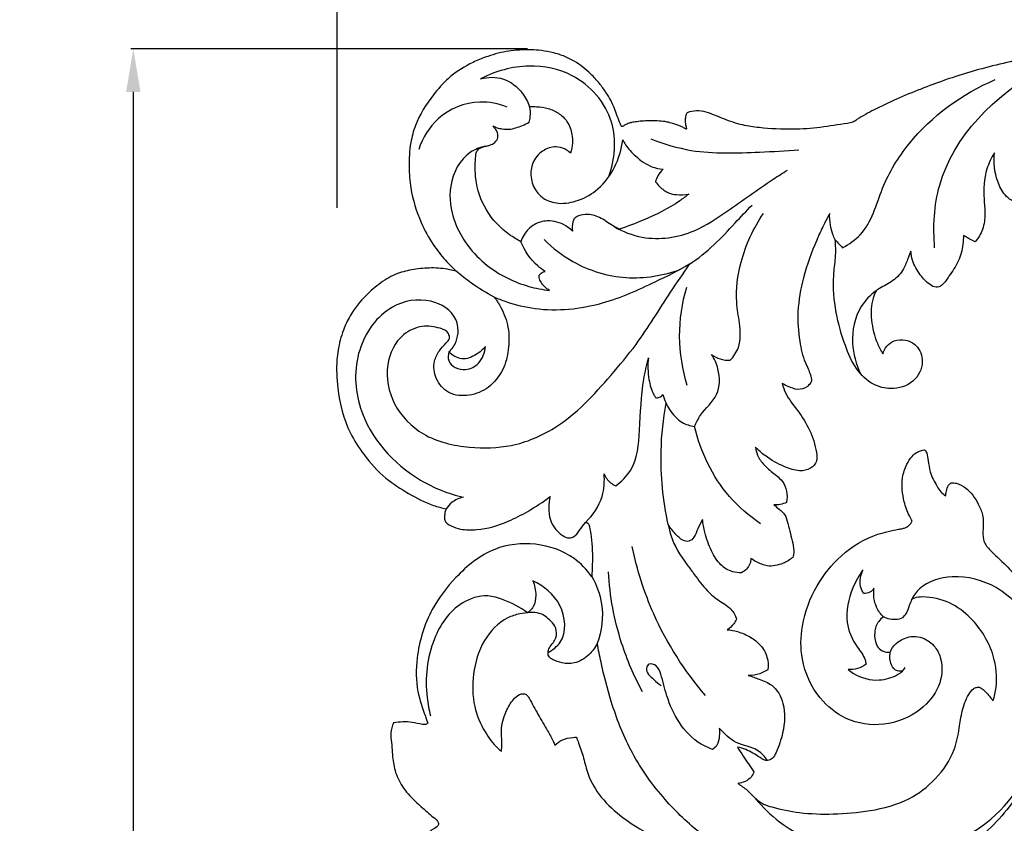
# Model space of a CAD drawing. Units: millimetres. Extents: x 0 to 4710, y 0 to 2032.
# Drawn here: x 3325 to 3530, y 1607 to 1774 of the extents above; entities that cross this region are included whole.
import ezdxf

# ---------------------------------------------------------------- set-up
doc = ezdxf.new("R2010")
doc.units = ezdxf.units.MM
doc.header["$MEASUREMENT"] = 0
doc.layers.add('Default', color=7, linetype='Continuous', true_color=0xffffff)
doc.styles.add('Arial Black', font='txt')
doc.dimstyles.new('Default', dxfattribs={"dimtxt": 20, "dimasz": 9, "dimexe": 0.5, "dimexo": 0.5, "dimgap": 0.25, "dimtad": 1, "dimtoh": 1, "dimdec": 0, "dimzin": 1, "dimdsep": 46, "dimtxsty": 'Arial Black', "dimcen": 0.5, "dimazin": 0, "dimtfac": 1, "dimtdec": 4, "dimtix": 1, "dimtmove": 1, "dimatfit": 3, "dimfxl": 1, "dimtolj": 1, "dimtzin": 1, "dimarcsym": 0})

# ---------------------------------------------------------------- blocks, each defined once
blk = doc.blocks.new('*D5')
at = {"layer": 'Default', "color": 0, "lineweight": -2, "transparency": 16777216}
for p, q in [((3430.9, 1768.42), (3348.09, 1768.42)), ((3348.59, 1759.42), (3348.59, 277.42)), ((3427.8, 268.42), (3348.09, 268.42))]:
    blk.add_line(p, q, dxfattribs=at)
at = {"layer": 'Default', "color": 0, "transparency": 16777216}
for points in [[(3347.09, 1759.42), (3350.09, 1759.42), (3348.59, 1768.42)], [(3347.09, 277.42), (3350.09, 277.42), (3348.59, 268.42)]]:
    blk.add_solid(points, dxfattribs=at)
at = {"layer": 'Defpoints', "color": 0, "transparency": 16777216}
for p in [(3431.4, 1768.42), (3348.59, 268.42), (3428.3, 268.42)]:
    blk.add_point(p, dxfattribs=at)
at = {"layer": 'Default', "color": 0, "transparency": 16777216, "insert": (3338, 1018.42), "char_height": 20, "attachment_point": 5, "rotation": 90, "style": 'Arial Black'}
blk.add_mtext('\\A1;1500', dxfattribs=at)
blk = doc.blocks.new('*D6')
at = {"layer": 'Default', "color": 0, "lineweight": -2, "transparency": 16777216}
for p, q in [((3391.12, 1735.19), (3391.12, 1814.35)), ((3682.12, 1813.85), (3400.12, 1813.85)), ((3691.12, 1735.19), (3691.12, 1814.35))]:
    blk.add_line(p, q, dxfattribs=at)
at = {"layer": 'Default', "color": 0, "transparency": 16777216}
for points in [[(3400.12, 1815.35), (3400.12, 1812.35), (3391.12, 1813.85)], [(3682.12, 1815.35), (3682.12, 1812.35), (3691.12, 1813.85)]]:
    blk.add_solid(points, dxfattribs=at)
at = {"layer": 'Defpoints', "color": 0, "transparency": 16777216}
for p in [(3391.12, 1813.85), (3391.12, 1734.69), (3691.12, 1734.69)]:
    blk.add_point(p, dxfattribs=at)
at = {"layer": 'Default', "color": 0, "transparency": 16777216, "insert": (3541.12, 1824.44), "char_height": 20, "attachment_point": 5, "style": 'Arial Black'}
blk.add_mtext('\\A1;300', dxfattribs=at)

msp = doc.modelspace()

# ---------------------------------------------------------------- linework, layer by layer
at = {"layer": 'Default'}
msp.add_lwpolyline([(3444.31, 1658.3), (3444.31, 1658.24)], dxfattribs=at)
for points, knots in [([(3646.25, 1730.88), (3643.19, 1733.29), (3635.28, 1739.31), (3624.29, 1747.44), (3610.93, 1755.79), (3597.18, 1762.1), (3581.86, 1766.62), (3568.06, 1767.73), (3557.53, 1768.49), (3548.59, 1768.37), (3542.02, 1767.6), (3535.64, 1766.63), (3530.17, 1765.38), (3524.11, 1763.87), (3518.39, 1762.05), (3512.93, 1760), (3508.01, 1758.01), (3503.54, 1755.85), (3500.53, 1754.25), (3498.8, 1753.01), (3496.14, 1752.64), (3492.05, 1751.91), (3485.87, 1751.49), (3480.43, 1751.75), (3475.57, 1752.46), (3472.07, 1753.63), (3469.15, 1754.96), (3466.72, 1755.56), (3465.21, 1755.39), (3464.41, 1755.13), (3464.12, 1754.97), (3463.91, 1754.5), (3463.83, 1753.88), (3463.8, 1753.15), (3463.88, 1752.6), (3463.97, 1752.18), (3464.05, 1751.9), (3464.08, 1751.74), (3464, 1751.63), (3463.83, 1751.72), (3463.53, 1751.93), (3462.62, 1752.36), (3461.42, 1752.79), (3459.9, 1753.19), (3458.36, 1753.38), (3456.74, 1753.35), (3455.18, 1753.37), (3453.83, 1753.23), (3452.75, 1753.07), (3451.98, 1752.86), (3451.5, 1752.62), (3451.13, 1752.45), (3450.91, 1752.29), (3450.72, 1752.17), (3450.53, 1752.18), (3450.38, 1752.38), (3450.12, 1753.12), (3449.62, 1754.32), (3449.24, 1755.6), (3448.75, 1756.68), (3448.2, 1757.84), (3447.23, 1759.44), (3445.86, 1761.3), (3443.76, 1763.6), (3441.25, 1765.62), (3438.32, 1767.01), (3435.81, 1767.76), (3433.37, 1768.13), (3430.8, 1768.25), (3428.35, 1768.14), (3425.1, 1767.64), (3422.01, 1766.7), (3418.09, 1764.98), (3414.42, 1762.57), (3410.56, 1758.17), (3407.71, 1753.65), (3406.29, 1748.39), (3406.08, 1743.98), (3406.48, 1738.3), (3408.23, 1732.78), (3410.89, 1727.78), (3413.5, 1724.47), (3415.22, 1722.72), (3416, 1722.01)], [8934.381467, 8934.381467, 8934.381467, 8934.381467, 8957.769121, 8994.063001, 9016.323907, 9052.214109, 9084.565323, 9111.525418, 9135.072485, 9147.905441, 9165.121844, 9174.696595, 9186.629093, 9198.768333, 9212.177005, 9222.617505, 9233.737183, 9244.043377, 9252.312747, 9254.319612, 9256.636603, 9268.091191, 9279.483765, 9293.652295, 9300.69458, 9308.88999, 9315.709115, 9319.929009, 9323.771021, 9324.53595, 9325.053547, 9325.620778, 9327.539753, 9328.828098, 9329.971056, 9330.903234, 9331.38949, 9331.706725, 9331.846424, 9332.055662, 9332.67032, 9334.250497, 9337.861157, 9340.417781, 9343.662145, 9347.131675, 9350.115602, 9353.041748, 9355.224026, 9356.67991, 9357.827209, 9358.440808, 9359.089217, 9359.466094, 9359.776476, 9360.125343, 9360.870875, 9364.533297, 9367.887952, 9368.892209, 9371.655306, 9375.534612, 9380.144584, 9385.468324, 9394.233902, 9399.252327, 9404.841961, 9409.911048, 9413.976845, 9420.287758, 9424.573245, 9433.712479, 9439.526186, 9450.301339, 9459.663002, 9474.513691, 9481.872821, 9492.136256, 9500.914126, 9515.979315, 9526.456887, 9534.808311, 9541.164198, 9541.164198, 9541.164198, 9541.164198]), ([(3447.88, 1741.73), (3449.1, 1745.32), (3450.02, 1753.98), (3441.76, 1763.4), (3430.78, 1765.57), (3424.18, 1763.77), (3421.09, 1762.16)], [0, 0, 0, 0, 22.763188, 48.193849, 66.701846, 87.610076, 87.610076, 87.610076, 87.610076]), ([(3515.89, 1726.9), (3515.54, 1731.24), (3516.26, 1746.58), (3528.49, 1758.79), (3537.78, 1763.88)], [0, 0, 0, 0, 26.155047, 89.705156, 89.705156, 89.705156, 89.705156]), ([(3421.09, 1762.16), (3422.63, 1762.55), (3426.12, 1762.67), (3429.68, 1759.74), (3430.98, 1757.33), (3431.33, 1756.34)], [0, 0, 0, 0, 9.523879, 19.479259, 25.793644, 25.793644, 25.793644, 25.793644]), ([(3496.67, 1726.89), (3498.01, 1727.62), (3502.42, 1730.6), (3504.54, 1739.66), (3512.19, 1752.15), (3521.65, 1759.07), (3528.53, 1761.98)], [0, 0, 0, 0, 9.187912, 30.710234, 52.372363, 97.174873, 97.174873, 97.174873, 97.174873]), ([(3426.67, 1756.26), (3424.85, 1756.96), (3419.74, 1757.98), (3412.02, 1754.87), (3409, 1749.8), (3408.18, 1747.42)], [0, 0, 0, 0, 11.697745, 30.402028, 45.499211, 45.499211, 45.499211, 45.499211]), ([(3431.21, 1753.08), (3431.34, 1753.47), (3431.58, 1754.55), (3431.49, 1755.67), (3431.33, 1756.34)], [288.932344, 288.932344, 288.932344, 288.932344, 291.360279, 295.525297, 295.525297, 295.525297, 295.525297]), ([(3431.33, 1756.34), (3431.8, 1756.36), (3433.11, 1756.34), (3435.2, 1756.1), (3437.46, 1755.06), (3439.36, 1753.24), (3440.23, 1750.92), (3440.34, 1748.63), (3440.08, 1747.32), (3439.86, 1746.63)], [295.525297, 295.525297, 295.525297, 295.525297, 298.354792, 303.360662, 308.041567, 313.025169, 318.793426, 322.369372, 326.722354, 326.722354, 326.722354, 326.722354]), ([(3429.52, 1728.16), (3428.7, 1728.58), (3425.88, 1730.29), (3421.91, 1734.45), (3419.89, 1740.45), (3419.96, 1744.63), (3420.13, 1746.81), (3420.69, 1747.56), (3421.33, 1747.86), (3422.13, 1748.09), (3423.11, 1748.27), (3424.14, 1748.81), (3424.85, 1749.91), (3424.66, 1751.13), (3424.04, 1751.79), (3423.79, 1752.18), (3423.69, 1752.33)], [211.775619, 211.775619, 211.775619, 211.775619, 217.313185, 231.508449, 245.319487, 253.931866, 256.866738, 257.969196, 259.4005, 260.971474, 262.994411, 265.363268, 267.748978, 270.356112, 272.053843, 273.136925, 273.136925, 273.136925, 273.136925]), ([(3423.69, 1752.33), (3423.96, 1752.17), (3424.56, 1751.89), (3425.71, 1751.69), (3427.04, 1751.54), (3428.98, 1752.03), (3430.35, 1752.58), (3431.21, 1753.08)], [273.136925, 273.136925, 273.136925, 273.136925, 275.029704, 277.064468, 280.120862, 282.935814, 288.932344, 288.932344, 288.932344, 288.932344]), ([(3439.86, 1746.63), (3439.65, 1746.84), (3438.88, 1747.46), (3436.98, 1748.2), (3434.13, 1747.48), (3431.93, 1745.13), (3431.35, 1741.92), (3432.24, 1739.13), (3434.29, 1736.86), (3437.65, 1735.85), (3441.77, 1736.64), (3446.07, 1739.12), (3449.39, 1743.62), (3450.53, 1747.43), (3450.76, 1749.41)], [326.722354, 326.722354, 326.722354, 326.722354, 328.506732, 332.622686, 338.418223, 345.00793, 350.839333, 357.197006, 361.922969, 368.683593, 377.126827, 386.457929, 397.860514, 409.838333, 409.838333, 409.838333, 409.838333]), ([(3450.76, 1749.41), (3450.94, 1749.06), (3451.66, 1747.81), (3453.61, 1745.76), (3456.25, 1743.81), (3458.41, 1743.35), (3459.2, 1743.27)], [83.115979, 83.115979, 83.115979, 83.115979, 85.493875, 91.773822, 99.958358, 104.733454, 104.733454, 104.733454, 104.733454]), ([(3456.65, 1749.61), (3459.38, 1748.55), (3466.81, 1746.3), (3477.36, 1746.8), (3484.82, 1747.1), (3487.56, 1747.33)], [0, 0, 0, 0, 17.544046, 46.061714, 62.508485, 62.508485, 62.508485, 62.508485]), ([(3422.06, 1748.06), (3420.99, 1747.82), (3417.28, 1746.45), (3414.02, 1740.01), (3415.43, 1730.86), (3421.54, 1722.86), (3429.39, 1719.06), (3434.03, 1718.15), (3435.48, 1717.99)], [0, 0, 0, 0, 6.585524, 23.013448, 37.850322, 60.716325, 80.205809, 88.955374, 88.955374, 88.955374, 88.955374]), ([(3528.4, 1746.72), (3527.73, 1745.66), (3526.24, 1742.6), (3526.04, 1738.11), (3526.5, 1733.93), (3526.15, 1730.74), (3524.99, 1728.9), (3524.33, 1728.14)], [2903.258801, 2903.258801, 2903.258801, 2903.258801, 2910.751339, 2923.382985, 2929.478732, 2936.126006, 2942.161303, 2942.161303, 2942.161303, 2942.161303]), ([(3538.44, 1745.27), (3538.24, 1745.14), (3537.79, 1744.73), (3537.69, 1743.23), (3537.61, 1741.51), (3537.72, 1739.52), (3537.79, 1737.79), (3536.29, 1736.06), (3533.29, 1735.79), (3530.4, 1737.69), (3528.51, 1741.56), (3528.15, 1744.73), (3528.4, 1746.72)], [2853.215354, 2853.215354, 2853.215354, 2853.215354, 2854.627068, 2856.639261, 2861.827192, 2865.132188, 2868.693967, 2871.733662, 2877.910123, 2884.818325, 2891.239415, 2903.258801, 2903.258801, 2903.258801, 2903.258801]), ([(3459.2, 1743.27), (3458.77, 1742.87), (3458.11, 1742.05), (3457.71, 1741.1), (3457.59, 1740.67)], [104.733454, 104.733454, 104.733454, 104.733454, 108.267413, 110.906016, 110.906016, 110.906016, 110.906016]), ([(3448.95, 1731.31), (3450.77, 1730.27), (3456.23, 1728.11), (3465.14, 1729.44), (3473.61, 1735.21), (3479.86, 1739.74), (3484.14, 1742.46), (3485.14, 1743.09)], [0, 0, 0, 0, 12.572374, 34.450442, 50.46206, 73.792203, 80.877202, 80.877202, 80.877202, 80.877202]), ([(3457.59, 1740.67), (3457.85, 1740.31), (3458.65, 1739.41), (3460.08, 1738.27), (3462.27, 1737.89), (3463.71, 1737.93), (3464.56, 1738.09)], [110.906016, 110.906016, 110.906016, 110.906016, 113.575746, 118.144272, 121.508343, 126.681596, 126.681596, 126.681596, 126.681596]), ([(3464.56, 1738.09), (3463.94, 1737.6), (3461.02, 1735.4), (3456.1, 1733.01), (3451.8, 1731.34), (3450.13, 1730.79)], [126.681596, 126.681596, 126.681596, 126.681596, 131.426285, 148.615964, 159.168633, 159.168633, 159.168633, 159.168633]), ([(3464.74, 1723.45), (3466.5, 1724.69), (3469.9, 1727.34), (3473.95, 1731.79), (3476.6, 1734.56), (3477.77, 1735.81)], [0, 0, 0, 0, 12.961159, 25.747748, 36.016398, 36.016398, 36.016398, 36.016398]), ([(3450.13, 1730.79), (3449.73, 1730.94), (3448.34, 1731.52), (3446.46, 1733.17), (3443.77, 1734), (3441.82, 1733.71), (3440.63, 1733.12), (3440.21, 1731.9), (3440.16, 1730.97), (3440.31, 1730.34)], [159.168633, 159.168633, 159.168633, 159.168633, 161.738023, 168.12084, 173.983434, 177.894924, 179.863849, 181.461364, 185.331049, 185.331049, 185.331049, 185.331049]), ([(3473.2, 1703.4), (3473.93, 1704.17), (3475.58, 1706.55), (3475.23, 1710.99), (3474.19, 1716.81), (3475.26, 1724.94), (3478.04, 1730.99), (3480.16, 1734.06)], [0, 0, 0, 0, 6.382818, 16.565774, 25.347854, 42.243898, 64.605036, 64.605036, 64.605036, 64.605036]), ([(3493.98, 1734.06), (3493.56, 1733.28), (3492.6, 1731.44), (3490.59, 1727.04), (3488.39, 1721.08), (3487.11, 1713.9), (3487.49, 1707.88), (3488.51, 1703.43), (3489.91, 1700.85), (3490.15, 1699.5), (3490.2, 1699.06)], [3169.867087, 3169.867087, 3169.867087, 3169.867087, 3175.23708, 3182.284584, 3198.942868, 3213.269582, 3225.721913, 3234.924352, 3240.457562, 3243.126489, 3243.126489, 3243.126489, 3243.126489]), ([(3495.13, 1728.54), (3494.94, 1728.89), (3494.49, 1729.89), (3494.04, 1731.75), (3493.95, 1733.25), (3493.98, 1734.06)], [3158.44987, 3158.44987, 3158.44987, 3158.44987, 3160.85716, 3165.006652, 3169.867087, 3169.867087, 3169.867087, 3169.867087]), ([(3440.31, 1730.34), (3439.87, 1730.77), (3438.34, 1731.98), (3435.39, 1732.81), (3432.12, 1731.91), (3430.3, 1730.07), (3429.68, 1728.67), (3429.52, 1728.16)], [185.331049, 185.331049, 185.331049, 185.331049, 189.005031, 196.959889, 202.631624, 208.578689, 211.775619, 211.775619, 211.775619, 211.775619]), ([(3521.89, 1729.48), (3521.9, 1728.85), (3521.77, 1727.01), (3521.02, 1723.95), (3519.11, 1721.34), (3517.9, 1719.41), (3516.87, 1718.69), (3515.92, 1718.59), (3514.43, 1719.42), (3512.72, 1721.34), (3511.28, 1723.75), (3510.98, 1725.52), (3510.93, 1726.15)], [2947.715096, 2947.715096, 2947.715096, 2947.715096, 2951.454172, 2958.837369, 2966.180051, 2970.754215, 2972.385037, 2973.491162, 2976.293609, 2982.091485, 2988.955529, 2992.735636, 2992.735636, 2992.735636, 2992.735636]), ([(3524.33, 1728.14), (3523.77, 1728.37), (3522.94, 1728.79), (3522.16, 1729.29), (3521.89, 1729.48)], [2942.161303, 2942.161303, 2942.161303, 2942.161303, 2945.75902, 2947.715096, 2947.715096, 2947.715096, 2947.715096]), ([(3434.57, 1721.93), (3434.03, 1722.28), (3431.87, 1723.91), (3430.29, 1726.26), (3429.52, 1728.16)], [0, 0, 0, 0, 3.871615, 16.194024, 16.194024, 16.194024, 16.194024]), ([(3434.38, 1728.6), (3436.16, 1726.81), (3441.27, 1722.86), (3451.39, 1719.76), (3459.25, 1721.09), (3462.85, 1722.41)], [0, 0, 0, 0, 15.127805, 38.289148, 61.295141, 61.295141, 61.295141, 61.295141]), ([(3505.06, 1704.76), (3505.25, 1705.34), (3505.84, 1706.44), (3507.53, 1707.7), (3509.87, 1707.81), (3512.54, 1706.5), (3513.92, 1702.78), (3511.67, 1698.44), (3507.1, 1697.12), (3502.62, 1698.24), (3499.19, 1701.66), (3496.91, 1707), (3495.09, 1713.5), (3494.53, 1719.77), (3495.18, 1724.22), (3495.27, 1726.72), (3495.19, 1727.96), (3495.13, 1728.54)], [3042.95063, 3042.95063, 3042.95063, 3042.95063, 3046.551602, 3050.276548, 3055.047224, 3059.854606, 3067.215961, 3076.157312, 3085.878622, 3093.392576, 3102.986108, 3113.651418, 3128.026018, 3143.445948, 3150.960901, 3154.977877, 3158.44987, 3158.44987, 3158.44987, 3158.44987]), ([(3510.93, 1726.15), (3510.74, 1725.68), (3510.2, 1724.48), (3509.43, 1722.16), (3507.3, 1719.87), (3505.05, 1718.81), (3503.9, 1718.08), (3503.67, 1717.93)], [2992.735636, 2992.735636, 2992.735636, 2992.735636, 2995.765622, 3000.632464, 3007.336162, 3013.779693, 3015.468622, 3015.468622, 3015.468622, 3015.468622]), ([(3416, 1722.01), (3415.55, 1722.12), (3413.86, 1722.51), (3410.88, 1722.79), (3407.21, 1722.43), (3403.51, 1721.62), (3400.17, 1719.62), (3396.73, 1716.73), (3394.06, 1713.36), (3392.22, 1709.4), (3391.41, 1706.28), (3390.94, 1702.23), (3391.18, 1696.33), (3392.9, 1689.4), (3396.89, 1683.28), (3400.87, 1678.81), (3406.04, 1675.54), (3410.26, 1673.31), (3413.01, 1672.59), (3413.91, 1672.4)], [9541.164198, 9541.164198, 9541.164198, 9541.164198, 9543.926867, 9551.564479, 9559.016791, 9566.011269, 9574.056028, 9582.072823, 9592.966178, 9599.505475, 9608.203296, 9612.179261, 9623.94187, 9643.533861, 9654.038911, 9667.59975, 9679.075426, 9690.574099, 9696.063047, 9696.063047, 9696.063047, 9696.063047]), ([(3423.92, 1716.57), (3424.46, 1715.9), (3425.75, 1713.96), (3427.07, 1710.21), (3427.1, 1705.71), (3425.94, 1701.2), (3423.05, 1697.54), (3418.82, 1695.79), (3414.31, 1696.11), (3411.55, 1699.39), (3411.11, 1702.9), (3412.39, 1705.4), (3413.63, 1706.76), (3414.8, 1707.85), (3414.35, 1709.44), (3412.08, 1710.38), (3408.72, 1710.8), (3403.82, 1708.62), (3400.82, 1702.12), (3402.46, 1693.81), (3409.12, 1686.99), (3418.35, 1684.95), (3427.92, 1685.13), (3438.84, 1689.71), (3446.68, 1698.27), (3454.68, 1707.82), (3459.56, 1716), (3463.4, 1721.5), (3464.74, 1723.45)], [85.95864, 85.95864, 85.95864, 85.95864, 91.16016, 99.883169, 109.367237, 117.808762, 127.511661, 136.019527, 144.585141, 152.580425, 159.716847, 164.519406, 168.83312, 171.132469, 173.296147, 177.34148, 184.860592, 193.412849, 207.534029, 224.099134, 241.457954, 261.560897, 278.903095, 298.436659, 330.568535, 347.279547, 373.366855, 387.552855, 387.552855, 387.552855, 387.552855]), ([(3464.74, 1723.45), (3462.37, 1722.11), (3456.41, 1719.12), (3446.01, 1714.47), (3434.99, 1713.29), (3427.52, 1715.15), (3424.74, 1716.21), (3423.92, 1716.57)], [387.552855, 387.552855, 387.552855, 387.552855, 403.85909, 427.590952, 455.707403, 468.09693, 473.511495, 473.511495, 473.511495, 473.511495]), ([(3423.92, 1716.57), (3422.28, 1717.44), (3419.54, 1719.14), (3417.02, 1721.12), (3416, 1722.01)], [0, 0, 0, 0, 11.13809, 19.239324, 19.239324, 19.239324, 19.239324]), ([(3435.48, 1717.99), (3434.76, 1718.37), (3433.87, 1719.22), (3433.32, 1720.47), (3433.32, 1721), (3433.34, 1721.17)], [0, 0, 0, 0, 4.904876, 6.968979, 8.012507, 8.012507, 8.012507, 8.012507]), ([(3433.34, 1721.17), (3433.49, 1721.39), (3433.86, 1721.76), (3434.34, 1721.9), (3434.57, 1721.93)], [0, 0, 0, 0, 1.586883, 2.956452, 2.956452, 2.956452, 2.956452]), ([(3464.25, 1698.13), (3463.23, 1701.44), (3462.11, 1708.38), (3463.16, 1715.32), (3464.13, 1718.64)], [0, 0, 0, 0, 20.773675, 41.513518, 41.513518, 41.513518, 41.513518]), ([(3503.67, 1717.93), (3502.46, 1717.02), (3499.49, 1713.97), (3498.18, 1707.32), (3499.47, 1702.56), (3500.43, 1700.59)], [0, 0, 0, 0, 9.112008, 24.792156, 38.015689, 38.015689, 38.015689, 38.015689]), ([(3503.67, 1717.93), (3503.41, 1717.44), (3502.59, 1715.5), (3502.53, 1711.64), (3503.5, 1707.7), (3504.63, 1705.48), (3505.06, 1704.76)], [3015.468622, 3015.468622, 3015.468622, 3015.468622, 3018.804179, 3028.004702, 3037.95966, 3042.95063, 3042.95063, 3042.95063, 3042.95063]), ([(3414.5, 1705.15), (3415.12, 1705.77), (3416.55, 1707.78), (3416.58, 1712.99), (3410.22, 1716.78), (3401.1, 1715.1), (3394.45, 1705.56), (3395.07, 1690.47), (3405.22, 1679.13), (3414.37, 1675.55), (3417.51, 1674.82)], [0, 0, 0, 0, 5.271498, 14.496749, 27.43003, 43.51298, 66.14691, 90.400658, 129.505232, 148.845356, 148.845356, 148.845356, 148.845356]), ([(3414.5, 1705.15), (3414.34, 1704.56), (3414.08, 1702.43), (3417.8, 1700.89), (3421.13, 1702.71), (3422, 1705.03), (3422.11, 1706.28)], [0, 0, 0, 0, 3.645725, 11.542368, 17.553222, 25.09166, 25.09166, 25.09166, 25.09166]), ([(3422.11, 1706.28), (3421.57, 1705.63), (3420.12, 1704.42), (3417.18, 1703.18), (3415.21, 1704.43), (3414.5, 1705.15)], [0, 0, 0, 0, 5.070978, 11.385589, 17.434201, 17.434201, 17.434201, 17.434201]), ([(3465.75, 1689.57), (3466.13, 1690.38), (3467.29, 1692.85), (3471.11, 1695.82), (3471.09, 1701.06), (3469.93, 1703.71), (3469.33, 1704.63)], [0, 0, 0, 0, 5.331315, 16.308598, 27.017243, 33.623189, 33.623189, 33.623189, 33.623189]), ([(3469.33, 1704.63), (3469.86, 1704.22), (3471.1, 1703.55), (3472.5, 1703.37), (3473.2, 1703.4)], [0, 0, 0, 0, 4.042747, 8.256132, 8.256132, 8.256132, 8.256132]), ([(3449.31, 1677.17), (3450.49, 1678.07), (3453.75, 1681.26), (3454.42, 1689.63), (3454.63, 1697.47), (3455.77, 1702.45), (3456.15, 1703.94)], [0, 0, 0, 0, 8.884877, 26.233746, 47.513938, 56.757384, 56.757384, 56.757384, 56.757384]), ([(3456.15, 1703.94), (3455.94, 1702.44), (3456.02, 1699.76), (3456.82, 1696.96), (3457.5, 1695.8), (3457.63, 1695.61)], [0, 0, 0, 0, 9.132767, 15.839197, 17.203145, 17.203145, 17.203145, 17.203145]), ([(3484.03, 1698.55), (3484.24, 1697.87), (3485, 1695.77), (3487.43, 1692.84), (3490.01, 1688.86), (3491.11, 1685.25), (3491.46, 1682.25), (3489.97, 1680.56), (3487.36, 1680.14), (3484.08, 1681.29), (3480.96, 1682.98), (3479.11, 1684.63), (3478.48, 1685.26)], [3257.19106, 3257.19106, 3257.19106, 3257.19106, 3261.44515, 3270.459386, 3279.827772, 3289.701068, 3293.208888, 3297.14297, 3301.818704, 3308.205435, 3317.658788, 3322.994955, 3322.994955, 3322.994955, 3322.994955]), ([(3490.2, 1699.06), (3489.99, 1698.63), (3489.26, 1697.65), (3487.26, 1697.06), (3485.51, 1697.88), (3484.44, 1698.33), (3484.03, 1698.55)], [3243.126489, 3243.126489, 3243.126489, 3243.126489, 3245.984473, 3250.182349, 3254.392759, 3257.19106, 3257.19106, 3257.19106, 3257.19106]), ([(3457.63, 1695.61), (3457.91, 1695.56), (3458.52, 1695.6), (3458.98, 1696), (3459.15, 1696.23)], [0, 0, 0, 0, 1.704063, 3.444469, 3.444469, 3.444469, 3.444469]), ([(3459.15, 1696.23), (3459.45, 1695.13), (3460.46, 1692.96), (3462.72, 1690.39), (3464.84, 1689.71), (3465.75, 1689.57)], [0, 0, 0, 0, 6.861062, 14.240481, 19.761065, 19.761065, 19.761065, 19.761065]), ([(3460.28, 1669.15), (3459.18, 1674.16), (3458.33, 1682.69), (3459.22, 1691.16), (3459.82, 1694.45)], [0, 0, 0, 0, 30.818386, 50.912551, 50.912551, 50.912551, 50.912551]), ([(3479.56, 1669.3), (3477.17, 1670.91), (3470.78, 1676.39), (3467.01, 1684.29), (3465.75, 1689.57)], [0, 0, 0, 0, 17.29319, 49.926506, 49.926506, 49.926506, 49.926506]), ([(3478.48, 1685.26), (3478.59, 1684.49), (3479.05, 1682.92), (3480.75, 1680.99), (3482.57, 1679.56), (3484.35, 1678.12), (3485.09, 1676.06), (3485.11, 1674.53), (3484.97, 1673.75)], [3322.994955, 3322.994955, 3322.994955, 3322.994955, 3327.661319, 3332.531789, 3338.160376, 3341.657996, 3345.998129, 3350.73176, 3350.73176, 3350.73176, 3350.73176]), ([(3511.23, 1669.86), (3511.01, 1670.2), (3510.28, 1671.46), (3509.26, 1674.44), (3508.84, 1678.25), (3509.86, 1681.46), (3511, 1683.29), (3512.13, 1684.21), (3513.01, 1684.58), (3513.52, 1684.7), (3513.87, 1684.69), (3514.09, 1684.4), (3514.37, 1683.67), (3514.61, 1682.2), (3514.89, 1679.77), (3516.03, 1677.64), (3517.11, 1675.94), (3517.8, 1675.35), (3518.16, 1675.11)], [4070.586153, 4070.586153, 4070.586153, 4070.586153, 4073.020991, 4079.330444, 4089.418187, 4095.340485, 4099.250941, 4102.169397, 4103.959279, 4104.904348, 4105.350345, 4105.965216, 4106.89593, 4110.066806, 4114.826214, 4121.525143, 4124.291367, 4126.885985, 4126.885985, 4126.885985, 4126.885985]), ([(3442.97, 1669.57), (3444.53, 1671.04), (3446.76, 1674.31), (3447.02, 1678.14), (3446.87, 1679.72)], [0, 0, 0, 0, 12.89088, 22.383159, 22.383159, 22.383159, 22.383159]), ([(3446.87, 1679.72), (3447.16, 1679.01), (3447.88, 1677.97), (3448.91, 1677.35), (3449.31, 1677.17)], [0, 0, 0, 0, 4.605618, 7.179814, 7.179814, 7.179814, 7.179814]), ([(3519.37, 1677.82), (3519.73, 1677.83), (3520.8, 1677.74), (3523.07, 1676.48), (3524.79, 1673.99), (3526.11, 1670.99), (3526.03, 1668.44), (3525.87, 1666.28), (3526.52, 1664.84), (3528.1, 1663), (3530.77, 1660.87), (3534.01, 1656.76), (3537.14, 1651.48), (3539, 1645.21), (3539.97, 1639.35), (3539.93, 1633.63), (3539.58, 1628.05), (3537.31, 1620.55), (3533.25, 1611.48), (3525.16, 1603.04), (3518.59, 1599.26), (3515.64, 1597.99)], [4133.012208, 4133.012208, 4133.012208, 4133.012208, 4135.133124, 4139.402045, 4148.024345, 4152.876826, 4158.735561, 4163.154925, 4165.622785, 4167.98585, 4177.670322, 4185.944124, 4199.311493, 4214.270381, 4224.902339, 4234.899294, 4248.600592, 4258.260597, 4281.818434, 4307.613754, 4326.886478, 4326.886478, 4326.886478, 4326.886478]), ([(3518.16, 1675.11), (3518.21, 1675.43), (3518.4, 1676.17), (3518.61, 1677.22), (3519.16, 1677.68), (3519.37, 1677.82)], [4126.885985, 4126.885985, 4126.885985, 4126.885985, 4128.886081, 4131.486234, 4133.012208, 4133.012208, 4133.012208, 4133.012208]), ([(3413.91, 1672.4), (3413.79, 1672.16), (3413.6, 1671.63), (3413.6, 1670.89), (3413.54, 1670.17), (3413.94, 1669.34), (3415.17, 1668.66), (3417.31, 1667.97), (3421.47, 1667.92), (3426.27, 1669.37), (3431.3, 1671.97), (3434.15, 1673.84), (3435.63, 1674.97)], [9696.063047, 9696.063047, 9696.063047, 9696.063047, 9697.644579, 9699.379259, 9700.45735, 9701.985306, 9704.533725, 9708.629136, 9715.481198, 9729.058258, 9738.228724, 9749.441774, 9749.441774, 9749.441774, 9749.441774]), ([(3417.51, 1674.82), (3416.64, 1674.64), (3415.22, 1674.02), (3414.23, 1672.89), (3413.91, 1672.4)], [0, 0, 0, 0, 5.319414, 8.868287, 8.868287, 8.868287, 8.868287]), ([(3435.63, 1674.97), (3435.45, 1674.22), (3435.26, 1672.6), (3435.45, 1670.26), (3436.65, 1668.15), (3437.97, 1666.88), (3439.38, 1666.25), (3440.81, 1666.44), (3441.76, 1668.03), (3442.6, 1669), (3442.97, 1669.57)], [9749.441774, 9749.441774, 9749.441774, 9749.441774, 9754.065756, 9759.207766, 9763.214034, 9768.376855, 9769.883493, 9772.405836, 9776.161643, 9780.249147, 9780.249147, 9780.249147, 9780.249147]), ([(3484.97, 1673.75), (3484.56, 1673.55), (3483.69, 1673.25), (3482.79, 1673.2), (3482.35, 1673.23)], [3350.73176, 3350.73176, 3350.73176, 3350.73176, 3353.498285, 3356.124031, 3356.124031, 3356.124031, 3356.124031]), ([(3482.35, 1673.23), (3482.73, 1672.93), (3483.46, 1672.27), (3484.8, 1671.18), (3485.41, 1668.55), (3486.12, 1665.97), (3486.62, 1663.55), (3486.37, 1662.56), (3486.26, 1662.25)], [3356.124031, 3356.124031, 3356.124031, 3356.124031, 3359.002875, 3362.11085, 3366.162139, 3374.568074, 3378.629349, 3380.597371, 3380.597371, 3380.597371, 3380.597371]), ([(3442.97, 1669.57), (3443.16, 1669.57), (3443.65, 1669.46), (3443.93, 1668.19), (3444.45, 1665.45), (3444.46, 1661.86), (3444.36, 1659.12), (3444.31, 1658.3)], [9780.249147, 9780.249147, 9780.249147, 9780.249147, 9781.396844, 9782.853253, 9787.266169, 9798.90899, 9803.81801, 9803.81801, 9803.81801, 9803.81801]), ([(3467.42, 1670.16), (3467.08, 1669.52), (3466.4, 1668.33), (3465.9, 1666.6), (3464.66, 1665.42), (3463.03, 1665.85), (3461.66, 1667.21), (3460.7, 1668.39), (3460.28, 1669.15)], [3437.028008, 3437.028008, 3437.028008, 3437.028008, 3441.337371, 3445.19535, 3447.934624, 3450.422038, 3454.296648, 3459.486557, 3459.486557, 3459.486557, 3459.486557]), ([(3475.55, 1659.07), (3474.95, 1659.04), (3473.36, 1659.19), (3470.92, 1660.69), (3469.09, 1663.76), (3467.97, 1667.02), (3467.53, 1669.26), (3467.42, 1670.16)], [3406.9723, 3406.9723, 3406.9723, 3406.9723, 3410.586429, 3416.34021, 3423.366306, 3431.607144, 3437.028008, 3437.028008, 3437.028008, 3437.028008]), ([(3506.63, 1642.45), (3506.68, 1642.64), (3506.97, 1643.51), (3508.5, 1645), (3510.92, 1645.97), (3513.82, 1645.52), (3516.04, 1643.82), (3517.74, 1640.2), (3517.21, 1634.98), (3512.68, 1629.68), (3505.49, 1626.72), (3497.44, 1627.89), (3491.11, 1633.09), (3487.82, 1640.28), (3487.94, 1648.7), (3490.85, 1656.29), (3496.25, 1663.17), (3502.56, 1666.92), (3507.19, 1667.94), (3509.15, 1668.28), (3509.92, 1668.46), (3510.66, 1668.97), (3511.06, 1669.51), (3511.23, 1669.86)], [3873.339356, 3873.339356, 3873.339356, 3873.339356, 3874.502026, 3878.829881, 3885.571395, 3889.343317, 3895.991156, 3901.377784, 3912.880305, 3925.055886, 3941.600333, 3957.46384, 3971.312265, 3989.182144, 4002.902604, 4020.914631, 4036.983691, 4054.710848, 4063.551766, 4065.313276, 4066.670773, 4068.259269, 4070.586153, 4070.586153, 4070.586153, 4070.586153]), ([(3460.28, 1669.15), (3460.41, 1668.32), (3461.09, 1665.35), (3463.17, 1662.1), (3465.82, 1658.6), (3467.76, 1655.81), (3470.57, 1653.32), (3472.97, 1652.02), (3474.14, 1650.48), (3474.41, 1649.71), (3474.49, 1649.35)], [3459.486557, 3459.486557, 3459.486557, 3459.486557, 3464.529849, 3477.634789, 3482.111634, 3490.961957, 3497.912198, 3504.492849, 3507.062557, 3509.308463, 3509.308463, 3509.308463, 3509.308463]), ([(3444.31, 1658.24), (3443.28, 1659.68), (3440.02, 1663.11), (3432.63, 1665.64), (3423.26, 1664.61), (3416.07, 1658.7), (3410.16, 1651.01), (3407.59, 1642.53), (3407.56, 1634.72), (3409.17, 1630.33), (3409.89, 1628.14), (3410.06, 1627.66)], [9803.938938, 9803.938938, 9803.938938, 9803.938938, 9814.490962, 9831.608717, 9848.745785, 9868.75586, 9885.233341, 9906.340945, 9920.181963, 9930.899276, 9933.945408, 9933.945408, 9933.945408, 9933.945408]), ([(3468.03, 1633.44), (3463.67, 1638.55), (3457.29, 1648.52), (3453.74, 1659.7), (3452.73, 1664.52)], [0, 0, 0, 0, 40.312319, 69.88483, 69.88483, 69.88483, 69.88483]), ([(3477.52, 1662.05), (3477.52, 1661.66), (3477.35, 1660.4), (3476.31, 1659.45), (3475.55, 1659.07)], [3399.539933, 3399.539933, 3399.539933, 3399.539933, 3401.864246, 3406.9723, 3406.9723, 3406.9723, 3406.9723]), ([(3486.26, 1662.25), (3485.66, 1661.75), (3484.02, 1660.78), (3481.21, 1660.16), (3478.97, 1661.15), (3477.89, 1661.79), (3477.52, 1662.05)], [3380.597371, 3380.597371, 3380.597371, 3380.597371, 3385.311707, 3391.969551, 3396.8217, 3399.539933, 3399.539933, 3399.539933, 3399.539933]), ([(3454.88, 1634.23), (3453.14, 1637.47), (3449.67, 1645.53), (3448.08, 1654.21), (3447.77, 1659.24)], [0, 0, 0, 0, 22.098797, 52.354097, 52.354097, 52.354097, 52.354097]), ([(3500.92, 1659.67), (3500.07, 1658.5), (3498.23, 1655.1), (3496.87, 1649.18), (3499.09, 1644.13), (3501.27, 1641.63), (3501.52, 1640.27), (3501.56, 1639.95)], [0, 0, 0, 0, 8.677916, 23.23891, 34.307223, 40.6241, 42.531707, 42.531707, 42.531707, 42.531707]), ([(3501.07, 1654.76), (3500.78, 1655.2), (3500.05, 1656.76), (3500.4, 1658.62), (3500.92, 1659.67)], [0, 0, 0, 0, 3.14113, 10.171039, 10.171039, 10.171039, 10.171039]), ([(3431.98, 1657.39), (3432.4, 1656.45), (3432.77, 1654.61), (3432.45, 1652.31), (3431.53, 1651.22), (3431.08, 1650.84), (3430.89, 1650.71)], [0, 0, 0, 0, 6.217287, 11.066016, 13.190156, 14.602746, 14.602746, 14.602746, 14.602746]), ([(3435.2, 1642.4), (3436.17, 1642.94), (3439.25, 1645.33), (3438.54, 1652.96), (3434.29, 1656.32), (3431.98, 1657.39)], [0, 0, 0, 0, 6.687294, 22.004492, 37.293346, 37.293346, 37.293346, 37.293346]), ([(3444.31, 1658.3), (3445.32, 1656.53), (3447.06, 1651.92), (3446.38, 1646.91), (3445.45, 1644.31)], [0, 0, 0, 0, 12.266184, 28.820618, 28.820618, 28.820618, 28.820618]), ([(3539.9, 1634.24), (3539.92, 1638.54), (3538.09, 1647.07), (3530.13, 1656.43), (3520.38, 1658.99), (3513.53, 1657.08), (3511.52, 1654.29), (3511.07, 1653.47)], [0, 0, 0, 0, 25.813754, 50.526672, 69.37064, 83.855361, 89.451998, 89.451998, 89.451998, 89.451998]), ([(3503.22, 1655.81), (3503.01, 1655.48), (3502.4, 1654.83), (3501.51, 1654.72), (3501.07, 1654.76)], [0, 0, 0, 0, 2.361054, 5.022274, 5.022274, 5.022274, 5.022274]), ([(3505.23, 1649.83), (3504.64, 1650.42), (3503.3, 1652.19), (3503.06, 1654.49), (3503.22, 1655.81)], [0, 0, 0, 0, 5.021466, 12.992625, 12.992625, 12.992625, 12.992625]), ([(3430.89, 1650.71), (3429.36, 1651.86), (3426.64, 1653.25), (3421.89, 1654.69), (3415.63, 1652.63), (3410.18, 1644.62), (3409.34, 1635.78), (3410.3, 1630.45), (3410.62, 1629.2)], [0, 0, 0, 0, 11.461024, 18.173241, 29.249802, 48.116695, 72.835248, 80.614707, 80.614707, 80.614707, 80.614707]), ([(3511.07, 1653.47), (3510.92, 1653.05), (3510.5, 1652.03), (3510.07, 1650.54), (3508.88, 1649.3), (3507.32, 1649.28), (3506.08, 1649.41), (3505.42, 1649.73), (3505.23, 1649.83)], [3836.858728, 3836.858728, 3836.858728, 3836.858728, 3839.582122, 3843.454451, 3846.118871, 3849.183316, 3852.299809, 3853.561555, 3853.561555, 3853.561555, 3853.561555]), ([(3528.08, 1632.34), (3528.38, 1633.25), (3529.08, 1636.35), (3528.41, 1642.71), (3524.61, 1649.01), (3519.06, 1653.16), (3514.73, 1654.12), (3511.97, 1653.95), (3511.26, 1653.58), (3511.07, 1653.47)], [3772.405541, 3772.405541, 3772.405541, 3772.405541, 3778.155509, 3791.358612, 3809.702456, 3820.620173, 3832.115347, 3835.58134, 3836.858728, 3836.858728, 3836.858728, 3836.858728]), ([(3445.45, 1644.31), (3445.01, 1643.42), (3443.72, 1641.65), (3441.02, 1640.02), (3438.19, 1640.1), (3436.52, 1640.73), (3435.3, 1641.39), (3435.1, 1642.43), (3435.47, 1643.5), (3436.22, 1644.4), (3437.02, 1645.67), (3437, 1647.5), (3435.58, 1649.28), (3433.75, 1650.74), (3431.33, 1650.77), (3429.11, 1650.55), (3425.39, 1649.28), (3421.26, 1644.98), (3419.32, 1638.15), (3419.4, 1631.4), (3421.62, 1626.19), (3423.81, 1623.16), (3425.19, 1622.01), (3425.47, 1621.8)], [187.606218, 187.606218, 187.606218, 187.606218, 193.556154, 200.558609, 205.553041, 209.861142, 211.425155, 213.468048, 215.507481, 218.124074, 220.416888, 224.459792, 228.016885, 233.91607, 237.671847, 242.108869, 247.361605, 260.91933, 275.733133, 289.181338, 300.596717, 309.22721, 311.330347, 311.330347, 311.330347, 311.330347]), ([(3474.49, 1649.35), (3474.34, 1649.01), (3473.85, 1648.16), (3473.1, 1647.49), (3472.59, 1647.17)], [3509.308463, 3509.308463, 3509.308463, 3509.308463, 3511.504913, 3515.155213, 3515.155213, 3515.155213, 3515.155213]), ([(3505.23, 1649.83), (3504.85, 1649.58), (3503.85, 1648.73), (3503.22, 1646.58), (3503.45, 1644.39), (3504.49, 1642.85), (3505.67, 1642.51), (3506.35, 1642.44), (3506.63, 1642.45)], [3853.561555, 3853.561555, 3853.561555, 3853.561555, 3856.330984, 3861.20056, 3866.298415, 3869.210543, 3871.698822, 3873.339356, 3873.339356, 3873.339356, 3873.339356]), ([(3472.59, 1647.17), (3473.31, 1647.11), (3475, 1646.79), (3477.42, 1645.76), (3479.65, 1644), (3481.1, 1641.58), (3481.17, 1639.69), (3481.04, 1638.81)], [3515.155213, 3515.155213, 3515.155213, 3515.155213, 3519.540178, 3525.389275, 3530.792327, 3536.375188, 3541.708523, 3541.708523, 3541.708523, 3541.708523]), ([(3504.96, 1594.88), (3503.27, 1594.67), (3498.59, 1594.28), (3492.19, 1594.57), (3485.27, 1595.42), (3478.85, 1597.62), (3472.3, 1600.61), (3465.54, 1605.67), (3458.6, 1612.37), (3452.21, 1621.58), (3448.43, 1631.37), (3446.53, 1638.93), (3445.69, 1643.01), (3445.45, 1644.31)], [14.575392, 14.575392, 14.575392, 14.575392, 24.775715, 42.69014, 52.946889, 66.461785, 83.216909, 95.918192, 116.986412, 140.868236, 162.561678, 179.651244, 187.606218, 187.606218, 187.606218, 187.606218]), ([(3509.16, 1638.54), (3508.83, 1638.47), (3507.81, 1638.43), (3506.54, 1640.06), (3506.44, 1641.6), (3506.63, 1642.45)], [0, 0, 0, 0, 2.034101, 5.680484, 10.891274, 10.891274, 10.891274, 10.891274]), ([(3469.5, 1622.2), (3468.68, 1622.49), (3465.92, 1623.72), (3462.33, 1627.56), (3459.95, 1632.84), (3459.06, 1637.04), (3458.12, 1639.6), (3456.29, 1640.38), (3455.29, 1638.46), (3457.14, 1636.9), (3458.23, 1635.86), (3458.79, 1635.51)], [0, 0, 0, 0, 5.245795, 17.953908, 30.367422, 39.671824, 43.68268, 46.682663, 48.649177, 54.261817, 58.245683, 58.245683, 58.245683, 58.245683]), ([(3481.04, 1638.81), (3480.52, 1638.47), (3479.23, 1637.82), (3477.78, 1637.62), (3476.98, 1637.63)], [3541.708523, 3541.708523, 3541.708523, 3541.708523, 3545.431976, 3550.261424, 3550.261424, 3550.261424, 3550.261424]), ([(3501.56, 1639.95), (3501.03, 1639.55), (3499.83, 1638.92), (3498.48, 1638.81), (3497.83, 1638.86)], [0, 0, 0, 0, 3.975526, 7.923821, 7.923821, 7.923821, 7.923821]), ([(3497.83, 1638.86), (3498.18, 1638.56), (3500.06, 1637.22), (3503.84, 1636.19), (3507.38, 1637.28), (3509.13, 1638.4), (3509.56, 1639.01), (3509.71, 1639.28)], [0, 0, 0, 0, 2.770607, 13.878839, 21.807157, 24.345644, 26.187966, 26.187966, 26.187966, 26.187966]), ([(3476.98, 1637.63), (3477.76, 1637.4), (3479.41, 1636.77), (3482.57, 1635.62), (3484.86, 1631.27), (3484.5, 1626.17), (3483.22, 1622.42), (3482.2, 1620.31), (3480.79, 1619.62), (3478.88, 1620.84), (3477.02, 1622.05), (3475.32, 1622.54), (3474.74, 1622.67)], [3550.261424, 3550.261424, 3550.261424, 3550.261424, 3555.139996, 3560.961852, 3569.813221, 3582.127293, 3590.705759, 3593.778849, 3595.825999, 3599.211329, 3606.074809, 3609.640998, 3609.640998, 3609.640998, 3609.640998]), ([(3474.79, 1615.06), (3475.48, 1614.65), (3476.85, 1613.74), (3478.32, 1611.94), (3480.08, 1610.72), (3483.22, 1609.75), (3488.04, 1608.79), (3494.96, 1608.57), (3502.66, 1609.23), (3510.29, 1611.18), (3516.36, 1615.88), (3520.03, 1621.19), (3521.02, 1626.31), (3521.54, 1630.24), (3522.55, 1633.06), (3523.73, 1634.72), (3524.63, 1635.2), (3525.5, 1635.15), (3526.54, 1634.25), (3527.36, 1633.25), (3527.95, 1632.51), (3528.08, 1632.34)], [3630.690416, 3630.690416, 3630.690416, 3630.690416, 3635.537974, 3640.43901, 3644.5182, 3648.194099, 3660.005119, 3673.971369, 3689.495859, 3706.469384, 3720.215828, 3734.795475, 3743.998076, 3751.268551, 3758.628625, 3761.81682, 3763.170569, 3764.555134, 3766.714871, 3771.109888, 3772.405541, 3772.405541, 3772.405541, 3772.405541]), ([(3425.47, 1621.8), (3425.5, 1622.27), (3425.63, 1623.87), (3425.2, 1626.82), (3426.35, 1630.18), (3427.8, 1632.64), (3429.21, 1633.77), (3430.19, 1633.85), (3430.84, 1633.58), (3431.75, 1631.94), (3433.09, 1629.44), (3434.84, 1626.47), (3436.07, 1624.39), (3436.49, 1623.37), (3436.6, 1623.08)], [311.330347, 311.330347, 311.330347, 311.330347, 314.15461, 320.949551, 328.952049, 334.796949, 338.18904, 339.105766, 340.583993, 342.115108, 350.057571, 357.901269, 362.69608, 364.552566, 364.552566, 364.552566, 364.552566]), ([(3402.93, 1627.75), (3402.77, 1627.41), (3402.4, 1626.39), (3402.31, 1624.62), (3402.63, 1622.63), (3402.71, 1620.2), (3403.23, 1617.22), (3404.95, 1613.84), (3407.57, 1611.22), (3409.84, 1609.21), (3411.37, 1607.94), (3412.21, 1607.21), (3412.38, 1606.45), (3411.82, 1605.82), (3410.78, 1605.39), (3409.84, 1604.41), (3408.98, 1603.48), (3408.95, 1602.4), (3409.62, 1600.76), (3411.52, 1598.79), (3414.96, 1596.92), (3417.73, 1596.37), (3419.31, 1596.32)], [9948.405761, 9948.405761, 9948.405761, 9948.405761, 9950.672019, 9954.818411, 9958.766513, 9962.644516, 9969.30456, 9976.608768, 9984.842891, 9991.317552, 9994.670633, 9996.879917, 9997.746626, 9998.952578, 10001.412828, 10004.54004, 10006.971543, 10008.686268, 10010.613676, 10017.447467, 10024.44641, 10033.928378, 10033.928378, 10033.928378, 10033.928378]), ([(3410.06, 1627.66), (3409.99, 1627.59), (3409.69, 1627.33), (3408.47, 1627.44), (3406.3, 1628.04), (3404.2, 1627.93), (3402.93, 1627.75)], [9933.945408, 9933.945408, 9933.945408, 9933.945408, 9934.535039, 9936.247328, 9940.701084, 9948.405761, 9948.405761, 9948.405761, 9948.405761]), ([(3470.92, 1626.61), (3470.98, 1626.06), (3470.94, 1624.87), (3470.73, 1623.16), (3469.86, 1622.43), (3469.5, 1622.2)], [0, 0, 0, 0, 3.349596, 7.208605, 9.760947, 9.760947, 9.760947, 9.760947]), ([(3481.02, 1619.87), (3480.46, 1620.64), (3478.68, 1622.68), (3474.27, 1623.11), (3471.94, 1625.46), (3470.92, 1626.61)], [0, 0, 0, 0, 5.750159, 15.476017, 24.713271, 24.713271, 24.713271, 24.713271]), ([(3436.6, 1623.08), (3437.03, 1623.48), (3438.19, 1624.31), (3439.82, 1624.7), (3440.86, 1624.72), (3441.09, 1624.71)], [364.552566, 364.552566, 364.552566, 364.552566, 368.066573, 372.948819, 374.325734, 374.325734, 374.325734, 374.325734]), ([(3441.09, 1624.71), (3441.25, 1624.31), (3441.81, 1622.89), (3442.68, 1620.35), (3443.54, 1616.32), (3446.22, 1611.88), (3451.28, 1607.29), (3456.62, 1604.26), (3461.84, 1601.94), (3466.62, 1600.5), (3473.85, 1597.43), (3481.81, 1593.45), (3488.7, 1588.72), (3492.1, 1585.31), (3493.67, 1583.93), (3494.07, 1583.58)], [374.325734, 374.325734, 374.325734, 374.325734, 376.928408, 383.494713, 390.432409, 401.557244, 413.921289, 431.093032, 438.149782, 448.198718, 460.998217, 485.195745, 501.549511, 510.861458, 514.062557, 514.062557, 514.062557, 514.062557]), ([(3474.74, 1622.67), (3475.12, 1622.04), (3476.21, 1620.29), (3477.37, 1618.59), (3478.16, 1617.52)], [3609.640998, 3609.640998, 3609.640998, 3609.640998, 3614.038256, 3622.007031, 3622.007031, 3622.007031, 3622.007031]), ([(3478.49, 1611.92), (3479.99, 1610.14), (3486.33, 1603.86), (3500.26, 1599.33), (3515.23, 1600.61), (3529.22, 1607.12), (3535.53, 1616.27), (3537.92, 1622.79)], [0, 0, 0, 0, 13.955742, 53.060737, 82.749486, 102.466137, 144.173069, 144.173069, 144.173069, 144.173069]), ([(3478.16, 1617.52), (3478.02, 1617.12), (3477.35, 1615.8), (3475.81, 1615.17), (3474.79, 1615.06)], [3622.007031, 3622.007031, 3622.007031, 3622.007031, 3624.551785, 3630.690416, 3630.690416, 3630.690416, 3630.690416])]:
    msp.add_open_spline(points, degree=3, knots=knots, dxfattribs=at)
msp.add_open_spline([(3495.13, 1728.54), (3495.65, 1727.99), (3496.16, 1727.44), (3496.67, 1726.89)], degree=3, dxfattribs=at)

# ---------------------------------------------------------------- dimensions: what is measured, and where the dimension line sits
for base, p1, p2, angle, picture, middle in [((3391.12, 1813.85), (3691.12, 1734.69), (3391.12, 1734.69), 180, '*D6', (3541.12, 1824.44)), ((3348.59, 268.42), (3431.4, 1768.42), (3428.3, 268.42), 90, '*D5', (3338, 1018.42))]:
    dim = msp.add_linear_dim(base=base, p1=p1, p2=p2, angle=angle, dimstyle='Default', dxfattribs=at)
    dim.commit()
    dim.dimension.update_dxf_attribs({"geometry": picture, "text_midpoint": middle})

doc.saveas('drawing.dxf')
